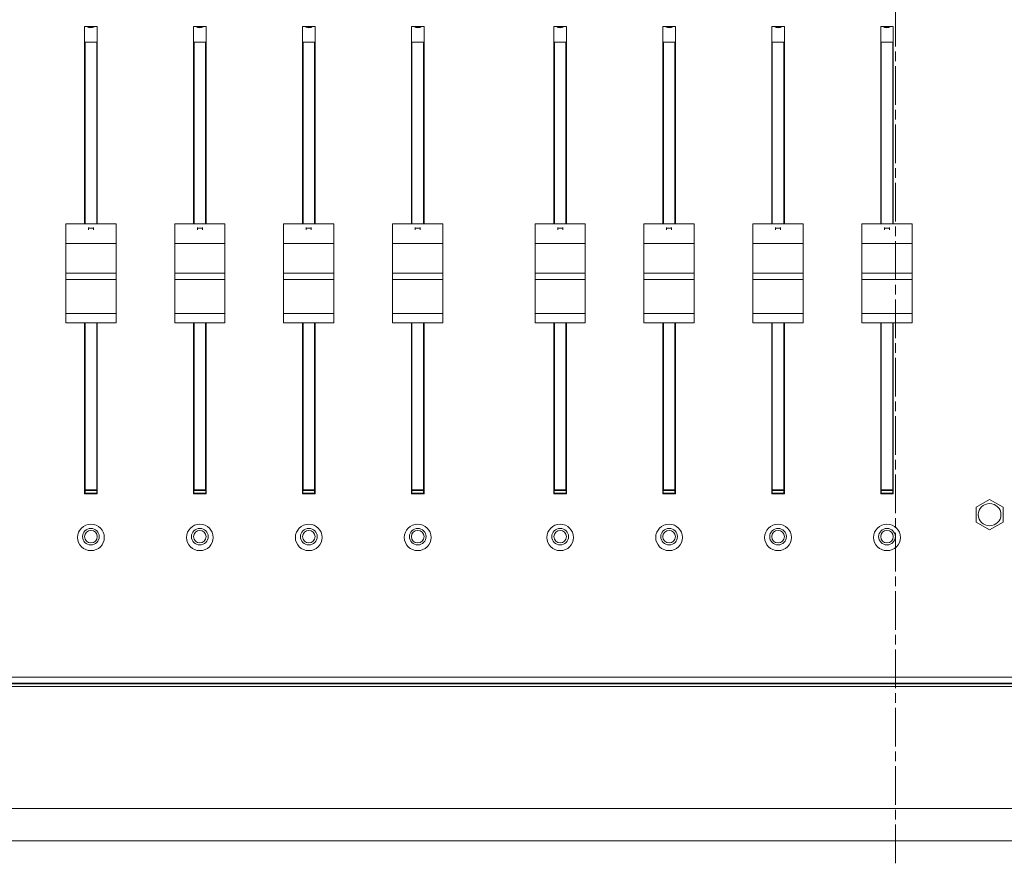
# Model space of a CAD drawing. Units: millimetres. Extents: x 36 to 2964, y 36 to 2086.
# Drawn here: x 558 to 793, y 839 to 1040 of the extents above; entities that cross this region are included whole.
import ezdxf

# ---------------------------------------------------------------- set-up
doc = ezdxf.new("R2010")
doc.units = ezdxf.units.MM
doc.header["$LTSCALE"] = 7.142857
doc.linetypes.add('CHAIN', pattern=[0.3543, 0.2362, -0.0295, 0.0591, -0.0295])
for name, color, linetype, lineweight in [('Centerline(A H Standard)', 7, 'Continuous', 5), ('Visible Edges(A H Standard)', 7, 'Continuous', 18), ('Visible Tangent Edges(A H Standard)', 7, 'Continuous', 18)]:
    doc.layers.add(name, color=color, linetype=linetype, lineweight=lineweight)

msp = doc.modelspace()

# ---------------------------------------------------------------- linework, layer by layer
at = {"layer": 'Centerline(A H Standard)', "linetype": 'CHAIN', "ltscale": 5.50381}
msp.add_line((766.8, 838.587), (766.8, 1426.143), dxfattribs=at)
at = {"layer": 'Visible Edges(A H Standard)'}
for p, q in [((573.3, 991.3), (573.3, 1038.378)), ((573.3, 1038.378), (576.3, 1038.378)), ((576.3, 1038.378), (576.3, 991.3)), ((599.3, 991.3), (599.3, 1038.378)), ((599.3, 1038.378), (602.3, 1038.378)), ((602.3, 1038.378), (602.3, 991.3)), ((625.3, 991.3), (625.3, 1038.378)), ((625.3, 1038.378), (628.3, 1038.378)), ((628.3, 1038.378), (628.3, 991.3)), ((651.3, 991.3), (651.3, 1038.378)), ((651.3, 1038.378), (654.3, 1038.378)), ((654.3, 1038.378), (654.3, 991.3)), ((685.3, 991.3), (685.3, 1038.378)), ((685.3, 1038.378), (688.3, 1038.378)), ((688.3, 1038.378), (688.3, 991.3)), ((711.3, 991.3), (711.3, 1038.378)), ((711.3, 1038.378), (714.3, 1038.378)), ((714.3, 1038.378), (714.3, 991.3)), ((737.3, 991.3), (737.3, 1038.378)), ((737.3, 1038.378), (740.3, 1038.378)), ((740.3, 1038.378), (740.3, 991.3)), ((763.3, 991.3), (763.3, 1038.378)), ((763.3, 1038.378), (766.3, 1038.378)), ((766.3, 1038.378), (766.3, 991.3)), ((573.4, 991.3), (573.4, 1034.615)), ((573.4, 1034.615), (576.2, 1034.615)), ((573.425, 991.3), (573.425, 1034.615)), ((576.175, 1034.615), (576.175, 991.3)), ((576.2, 1034.615), (576.2, 991.3)), ((599.4, 991.3), (599.4, 1034.615)), ((599.4, 1034.615), (602.2, 1034.615)), ((599.425, 991.3), (599.425, 1034.615)), ((602.175, 1034.615), (602.175, 991.3)), ((602.2, 1034.615), (602.2, 991.3)), ((625.4, 991.3), (625.4, 1034.615)), ((625.4, 1034.615), (628.2, 1034.615)), ((625.425, 991.3), (625.425, 1034.615)), ((628.175, 1034.615), (628.175, 991.3)), ((628.2, 1034.615), (628.2, 991.3)), ((651.4, 991.3), (651.4, 1034.615)), ((651.4, 1034.615), (654.2, 1034.615)), ((651.425, 991.3), (651.425, 1034.615)), ((654.175, 1034.615), (654.175, 991.3)), ((654.2, 1034.615), (654.2, 991.3)), ((685.4, 991.3), (685.4, 1034.615)), ((685.4, 1034.615), (688.2, 1034.615)), ((685.425, 991.3), (685.425, 1034.615)), ((688.175, 1034.615), (688.175, 991.3)), ((688.2, 1034.615), (688.2, 991.3)), ((711.4, 991.3), (711.4, 1034.615)), ((711.4, 1034.615), (714.2, 1034.615)), ((711.425, 991.3), (711.425, 1034.615)), ((714.175, 1034.615), (714.175, 991.3)), ((714.2, 1034.615), (714.2, 991.3)), ((737.4, 991.3), (737.4, 1034.615)), ((737.4, 1034.615), (740.2, 1034.615)), ((737.425, 991.3), (737.425, 1034.615)), ((740.175, 1034.615), (740.175, 991.3)), ((740.2, 1034.615), (740.2, 991.3)), ((763.4, 991.3), (763.4, 1034.615)), ((763.4, 1034.615), (766.2, 1034.615)), ((763.425, 991.3), (763.425, 1034.615)), ((766.175, 1034.615), (766.175, 991.3)), ((766.2, 1034.615), (766.2, 991.3)), ((580.8, 991.3), (568.8, 991.3)), ((568.8, 986.604), (568.8, 991.3)), ((574.2, 990.419), (574.2, 990.243)), ((575.4, 990.243), (574.2, 990.243)), ((574.2, 990.243), (574.2, 989.868)), ((575.4, 990.243), (575.4, 990.419)), ((575.4, 989.868), (575.4, 990.243)), ((580.8, 986.604), (580.8, 991.3)), ((606.8, 991.3), (594.8, 991.3)), ((594.8, 986.604), (594.8, 991.3)), ((600.2, 990.419), (600.2, 990.243)), ((601.4, 990.243), (600.2, 990.243)), ((600.2, 990.243), (600.2, 989.868)), ((601.4, 990.243), (601.4, 990.419)), ((601.4, 989.868), (601.4, 990.243)), ((606.8, 986.604), (606.8, 991.3)), ((632.8, 991.3), (620.8, 991.3)), ((620.8, 986.604), (620.8, 991.3)), ((626.2, 990.419), (626.2, 990.243)), ((627.4, 990.243), (626.2, 990.243)), ((626.2, 990.243), (626.2, 989.868)), ((627.4, 990.243), (627.4, 990.419)), ((627.4, 989.868), (627.4, 990.243)), ((632.8, 986.604), (632.8, 991.3)), ((658.8, 991.3), (646.8, 991.3)), ((646.8, 986.604), (646.8, 991.3)), ((652.2, 990.419), (652.2, 990.243)), ((653.4, 990.243), (652.2, 990.243)), ((652.2, 990.243), (652.2, 989.868)), ((653.4, 990.243), (653.4, 990.419)), ((653.4, 989.868), (653.4, 990.243)), ((658.8, 986.604), (658.8, 991.3)), ((692.8, 991.3), (680.8, 991.3)), ((680.8, 986.604), (680.8, 991.3)), ((686.2, 990.419), (686.2, 990.243)), ((687.4, 990.243), (686.2, 990.243)), ((686.2, 990.243), (686.2, 989.868)), ((687.4, 990.243), (687.4, 990.419)), ((687.4, 989.868), (687.4, 990.243)), ((692.8, 986.604), (692.8, 991.3)), ((718.8, 991.3), (706.8, 991.3)), ((706.8, 986.604), (706.8, 991.3)), ((712.2, 990.419), (712.2, 990.243)), ((713.4, 990.243), (712.2, 990.243)), ((712.2, 990.243), (712.2, 989.868)), ((713.4, 990.243), (713.4, 990.419)), ((713.4, 989.868), (713.4, 990.243)), ((718.8, 986.604), (718.8, 991.3)), ((744.8, 991.3), (732.8, 991.3)), ((732.8, 986.604), (732.8, 991.3)), ((738.2, 990.419), (738.2, 990.243)), ((739.4, 990.243), (738.2, 990.243)), ((738.2, 990.243), (738.2, 989.868)), ((739.4, 990.243), (739.4, 990.419)), ((739.4, 989.868), (739.4, 990.243)), ((744.8, 986.604), (744.8, 991.3)), ((770.8, 991.3), (758.8, 991.3)), ((758.8, 986.604), (758.8, 991.3)), ((764.2, 990.419), (764.2, 990.243)), ((765.4, 990.243), (764.2, 990.243)), ((764.2, 990.243), (764.2, 989.868)), ((765.4, 990.243), (765.4, 990.419)), ((765.4, 989.868), (765.4, 990.243)), ((770.8, 986.604), (770.8, 991.3)), ((580.8, 986.604), (568.8, 986.604)), ((568.8, 986.604), (568.8, 979.528)), ((580.8, 986.604), (580.8, 979.528)), ((606.8, 986.604), (594.8, 986.604)), ((594.8, 986.604), (594.8, 979.528)), ((606.8, 986.604), (606.8, 979.528)), ((632.8, 986.604), (620.8, 986.604)), ((620.8, 986.604), (620.8, 979.528)), ((632.8, 986.604), (632.8, 979.528)), ((658.8, 986.604), (646.8, 986.604)), ((646.8, 986.604), (646.8, 979.528)), ((658.8, 986.604), (658.8, 979.528)), ((692.8, 986.604), (680.8, 986.604)), ((680.8, 986.604), (680.8, 979.528)), ((692.8, 986.604), (692.8, 979.528)), ((718.8, 986.604), (706.8, 986.604)), ((706.8, 986.604), (706.8, 979.528)), ((718.8, 986.604), (718.8, 979.528)), ((744.8, 986.604), (732.8, 986.604)), ((732.8, 986.604), (732.8, 979.528)), ((744.8, 986.604), (744.8, 979.528)), ((770.8, 986.604), (758.8, 986.604)), ((758.8, 986.604), (758.8, 979.528)), ((770.8, 986.604), (770.8, 979.528)), ((568.8, 979.528), (580.8, 979.528)), ((568.8, 979.528), (568.8, 979.484)), ((580.8, 979.484), (568.8, 979.484)), ((568.8, 979.484), (568.8, 978.003)), ((580.8, 978.003), (568.8, 978.003)), ((568.8, 978.003), (568.8, 969.852)), ((580.8, 979.484), (580.8, 979.528)), ((580.8, 978.003), (580.8, 979.484)), ((580.8, 978.003), (580.8, 969.852)), ((594.8, 979.528), (606.8, 979.528)), ((594.8, 979.528), (594.8, 979.484)), ((606.8, 979.484), (594.8, 979.484)), ((594.8, 979.484), (594.8, 978.003)), ((606.8, 978.003), (594.8, 978.003)), ((594.8, 978.003), (594.8, 969.852)), ((606.8, 979.484), (606.8, 979.528)), ((606.8, 978.003), (606.8, 979.484)), ((606.8, 978.003), (606.8, 969.852)), ((620.8, 979.528), (632.8, 979.528)), ((620.8, 979.528), (620.8, 979.484)), ((632.8, 979.484), (620.8, 979.484)), ((620.8, 979.484), (620.8, 978.003)), ((632.8, 978.003), (620.8, 978.003)), ((620.8, 978.003), (620.8, 969.852)), ((632.8, 979.484), (632.8, 979.528)), ((632.8, 978.003), (632.8, 979.484)), ((632.8, 978.003), (632.8, 969.852)), ((646.8, 979.528), (658.8, 979.528)), ((646.8, 979.528), (646.8, 979.484)), ((658.8, 979.484), (646.8, 979.484)), ((646.8, 979.484), (646.8, 978.003)), ((658.8, 978.003), (646.8, 978.003)), ((646.8, 978.003), (646.8, 969.852)), ((658.8, 979.484), (658.8, 979.528)), ((658.8, 978.003), (658.8, 979.484)), ((658.8, 978.003), (658.8, 969.852)), ((680.8, 979.528), (692.8, 979.528)), ((680.8, 979.528), (680.8, 979.484)), ((692.8, 979.484), (680.8, 979.484)), ((680.8, 979.484), (680.8, 978.003)), ((692.8, 978.003), (680.8, 978.003)), ((680.8, 978.003), (680.8, 969.852)), ((692.8, 979.484), (692.8, 979.528)), ((692.8, 978.003), (692.8, 979.484)), ((692.8, 978.003), (692.8, 969.852)), ((706.8, 979.528), (718.8, 979.528)), ((706.8, 979.528), (706.8, 979.484)), ((718.8, 979.484), (706.8, 979.484)), ((706.8, 979.484), (706.8, 978.003)), ((718.8, 978.003), (706.8, 978.003)), ((706.8, 978.003), (706.8, 969.852)), ((718.8, 979.484), (718.8, 979.528)), ((718.8, 978.003), (718.8, 979.484)), ((718.8, 978.003), (718.8, 969.852)), ((732.8, 979.528), (744.8, 979.528)), ((732.8, 979.528), (732.8, 979.484)), ((744.8, 979.484), (732.8, 979.484)), ((732.8, 979.484), (732.8, 978.003)), ((744.8, 978.003), (732.8, 978.003)), ((732.8, 978.003), (732.8, 969.852)), ((744.8, 979.484), (744.8, 979.528)), ((744.8, 978.003), (744.8, 979.484)), ((744.8, 978.003), (744.8, 969.852)), ((758.8, 979.528), (770.8, 979.528)), ((758.8, 979.528), (758.8, 979.484)), ((770.8, 979.484), (758.8, 979.484)), ((758.8, 979.484), (758.8, 978.003)), ((770.8, 978.003), (758.8, 978.003)), ((758.8, 978.003), (758.8, 969.852)), ((770.8, 979.484), (770.8, 979.528)), ((770.8, 978.003), (770.8, 979.484)), ((770.8, 978.003), (770.8, 969.852)), ((568.8, 967.607), (568.8, 969.852)), ((580.8, 969.852), (568.8, 969.852)), ((580.8, 967.607), (580.8, 969.852)), ((594.8, 967.607), (594.8, 969.852)), ((606.8, 969.852), (594.8, 969.852)), ((606.8, 967.607), (606.8, 969.852)), ((620.8, 967.607), (620.8, 969.852)), ((632.8, 969.852), (620.8, 969.852)), ((632.8, 967.607), (632.8, 969.852)), ((646.8, 967.607), (646.8, 969.852)), ((658.8, 969.852), (646.8, 969.852)), ((658.8, 967.607), (658.8, 969.852)), ((680.8, 967.607), (680.8, 969.852)), ((692.8, 969.852), (680.8, 969.852)), ((692.8, 967.607), (692.8, 969.852)), ((706.8, 967.607), (706.8, 969.852)), ((718.8, 969.852), (706.8, 969.852)), ((718.8, 967.607), (718.8, 969.852)), ((732.8, 967.607), (732.8, 969.852)), ((744.8, 969.852), (732.8, 969.852)), ((744.8, 967.607), (744.8, 969.852)), ((758.8, 967.607), (758.8, 969.852)), ((770.8, 969.852), (758.8, 969.852)), ((770.8, 967.607), (770.8, 969.852)), ((580.8, 967.607), (568.8, 967.607)), ((573.3, 926.769), (573.3, 967.607)), ((573.4, 926.957), (573.4, 967.607)), ((573.425, 927.614), (573.425, 967.607)), ((576.175, 967.607), (576.175, 927.614)), ((576.2, 967.607), (576.2, 926.957)), ((576.3, 967.607), (576.3, 926.769)), ((606.8, 967.607), (594.8, 967.607)), ((599.3, 926.769), (599.3, 967.607)), ((599.4, 926.957), (599.4, 967.607)), ((599.425, 927.614), (599.425, 967.607)), ((602.175, 967.607), (602.175, 927.614)), ((602.2, 967.607), (602.2, 926.957)), ((602.3, 967.607), (602.3, 926.769)), ((632.8, 967.607), (620.8, 967.607)), ((625.3, 926.769), (625.3, 967.607)), ((625.4, 926.957), (625.4, 967.607)), ((625.425, 927.614), (625.425, 967.607)), ((628.175, 967.607), (628.175, 927.614)), ((628.2, 967.607), (628.2, 926.957)), ((628.3, 967.607), (628.3, 926.769)), ((658.8, 967.607), (646.8, 967.607)), ((651.3, 926.769), (651.3, 967.607)), ((651.4, 926.957), (651.4, 967.607)), ((651.425, 927.614), (651.425, 967.607)), ((654.175, 967.607), (654.175, 927.614)), ((654.2, 967.607), (654.2, 926.957)), ((654.3, 967.607), (654.3, 926.769)), ((692.8, 967.607), (680.8, 967.607)), ((685.3, 926.769), (685.3, 967.607)), ((685.4, 926.957), (685.4, 967.607)), ((685.425, 927.614), (685.425, 967.607)), ((688.175, 967.607), (688.175, 927.614)), ((688.2, 967.607), (688.2, 926.957)), ((688.3, 967.607), (688.3, 926.769)), ((718.8, 967.607), (706.8, 967.607)), ((711.3, 926.769), (711.3, 967.607)), ((711.4, 926.957), (711.4, 967.607)), ((711.425, 927.614), (711.425, 967.607)), ((714.175, 967.607), (714.175, 927.614)), ((714.2, 967.607), (714.2, 926.957)), ((714.3, 967.607), (714.3, 926.769)), ((744.8, 967.607), (732.8, 967.607)), ((737.3, 926.769), (737.3, 967.607)), ((737.4, 926.957), (737.4, 967.607)), ((737.425, 927.614), (737.425, 967.607)), ((740.175, 967.607), (740.175, 927.614)), ((740.2, 967.607), (740.2, 926.957)), ((740.3, 967.607), (740.3, 926.769)), ((770.8, 967.607), (758.8, 967.607)), ((763.3, 926.769), (763.3, 967.607)), ((763.4, 926.957), (763.4, 967.607)), ((763.425, 927.614), (763.425, 967.607)), ((766.175, 967.607), (766.175, 927.614)), ((766.2, 967.607), (766.2, 926.957)), ((766.3, 967.607), (766.3, 926.769)), ((573.3, 926.957), (576.3, 926.957)), ((576.3, 926.769), (573.3, 926.769)), ((573.425, 927.739), (576.175, 927.739)), ((576.175, 927.614), (573.425, 927.614)), ((599.3, 926.957), (602.3, 926.957)), ((602.3, 926.769), (599.3, 926.769)), ((599.425, 927.739), (602.175, 927.739)), ((602.175, 927.614), (599.425, 927.614)), ((625.3, 926.957), (628.3, 926.957)), ((628.3, 926.769), (625.3, 926.769)), ((625.425, 927.739), (628.175, 927.739)), ((628.175, 927.614), (625.425, 927.614)), ((651.3, 926.957), (654.3, 926.957)), ((654.3, 926.769), (651.3, 926.769)), ((651.425, 927.739), (654.175, 927.739)), ((654.175, 927.614), (651.425, 927.614)), ((685.3, 926.957), (688.3, 926.957)), ((688.3, 926.769), (685.3, 926.769)), ((685.425, 927.739), (688.175, 927.739)), ((688.175, 927.614), (685.425, 927.614)), ((711.3, 926.957), (714.3, 926.957)), ((714.3, 926.769), (711.3, 926.769)), ((711.425, 927.739), (714.175, 927.739)), ((714.175, 927.614), (711.425, 927.614)), ((737.3, 926.957), (740.3, 926.957)), ((740.3, 926.769), (737.3, 926.769)), ((737.425, 927.739), (740.175, 927.739)), ((740.175, 927.614), (737.425, 927.614)), ((763.3, 926.957), (766.3, 926.957)), ((766.3, 926.769), (763.3, 926.769)), ((763.425, 927.739), (766.175, 927.739)), ((766.175, 927.614), (763.425, 927.614)), ((789.3, 925.48), (786.1, 923.656)), ((786.1, 923.656), (786.1, 920.006)), ((792.5, 923.656), (789.3, 925.48)), ((792.5, 920.006), (792.5, 923.656)), ((786.1, 920.006), (789.3, 918.181)), ((789.3, 918.181), (792.5, 920.006)), ((426.8, 881.581), (1106.8, 881.581)), ((426.8, 843.944), (1106.8, 843.944))]:
    msp.add_line(p, q, dxfattribs=at)
for centre, major_axis, start_param, end_param in [((574.8, 1039.554), (-1.5, 0), 0.9163322, 2.2252605), ((574.8, 1039.71), (1.5, 0), 4.2589909, 5.1657871), ((600.8, 1039.554), (-1.5, 0), 0.9163322, 2.2252605), ((600.8, 1039.71), (1.5, 0), 4.2589909, 5.1657871), ((626.8, 1039.554), (-1.5, 0), 0.9163322, 2.2252605), ((626.8, 1039.71), (1.5, 0), 4.2589909, 5.1657871), ((652.8, 1039.554), (-1.5, 0), 0.9163322, 2.2252605), ((652.8, 1039.71), (1.5, 0), 4.2589909, 5.1657871), ((686.8, 1039.554), (-1.5, 0), 0.9163322, 2.2252605), ((686.8, 1039.71), (1.5, 0), 4.2589909, 5.1657871), ((712.8, 1039.554), (-1.5, 0), 0.9163322, 2.2252605), ((712.8, 1039.71), (1.5, 0), 4.2589909, 5.1657871), ((738.8, 1039.554), (-1.5, 0), 0.9163322, 2.2252605), ((738.8, 1039.71), (1.5, 0), 4.2589909, 5.1657871), ((764.8, 1039.554), (-1.5, 0), 0.9163322, 2.2252605), ((764.8, 1039.71), (1.5, 0), 4.2589909, 5.1657871), ((574.8, 916.586), (-2.001, 0), 0.0000198, 3.1415729), ((600.8, 916.586), (-2.001, 0), 0.0000198, 3.1415729), ((626.8, 916.586), (-2, 0), 0.0000198, 3.1415729), ((652.8, 916.586), (-2, 0), 0.0000198, 3.1415729), ((686.8, 916.586), (-2.001, 0), 0.0000198, 3.1415729), ((712.8, 916.586), (-2.001, 0), 0.0000198, 3.1415729), ((738.8, 916.586), (-2.001, 0), 0.0000198, 3.1415729), ((764.8, 916.586), (-2.001, 0), 0.0000198, 3.1415729)]:
    msp.add_ellipse(centre, major_axis=major_axis, ratio=0.9876883, start_param=start_param, end_param=end_param, dxfattribs=at)
for centre, major_axis in [((789.3, 921.831), (-2.7, 0)), ((574.8, 916.399), (-3.2, 0)), ((600.8, 916.399), (-3.2, 0)), ((626.8, 916.399), (-3.2, 0)), ((652.8, 916.399), (-3.2, 0)), ((686.8, 916.399), (-3.2, 0)), ((712.8, 916.399), (-3.2, 0)), ((738.8, 916.399), (-3.2, 0)), ((764.8, 916.399), (-3.2, 0)), ((574.8, 916.586), (2.001, 0)), ((574.8, 916.586), (-1.5, 0)), ((600.8, 916.586), (2.001, 0)), ((600.8, 916.586), (-1.5, 0)), ((626.8, 916.586), (2.001, 0)), ((626.8, 916.586), (-1.5, 0)), ((652.8, 916.586), (2.001, 0)), ((652.8, 916.586), (-1.5, 0)), ((686.8, 916.586), (2.001, 0)), ((686.8, 916.586), (-1.5, 0)), ((712.8, 916.586), (2.001, 0)), ((712.8, 916.586), (-1.5, 0)), ((738.8, 916.586), (2.001, 0)), ((738.8, 916.586), (-1.5, 0)), ((764.8, 916.586), (2.001, 0)), ((764.8, 916.586), (-1.5, 0))]:
    msp.add_ellipse(centre, major_axis=major_axis, ratio=0.9876883, dxfattribs=at)
at = {"layer": 'Visible Tangent Edges(A H Standard)'}
for p, q in [((426.8, 883.015), (1106.8, 883.015)), ((1106.8, 881.414), (426.8, 881.414)), ((426.8, 880.842), (1106.8, 880.842)), ((426.8, 851.705), (1106.8, 851.705))]:
    msp.add_line(p, q, dxfattribs=at)
msp.add_ellipse((789.3, 921.831), major_axis=(2.705, 0), ratio=0.9876883, dxfattribs=at)

doc.saveas('drawing.dxf')
